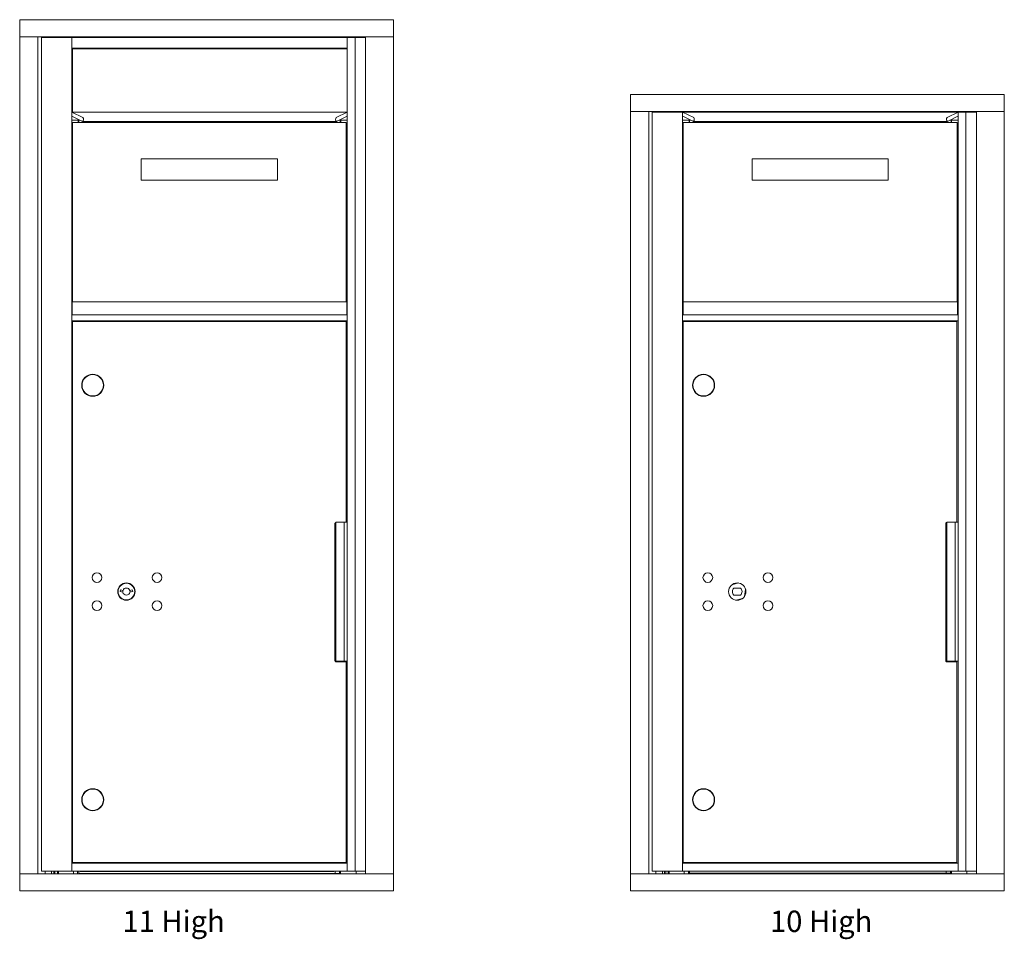
# Model space of a CAD drawing. Units: inches. Extents: x 430 to 838, y -66 to 113.
# Drawn here: x 542 to 588, y 54 to 97 of the extents above; entities that cross this region are included whole.
import ezdxf

# ---------------------------------------------------------------- set-up
doc = ezdxf.new("R2010")
doc.units = ezdxf.units.IN
doc.header["$LTSCALE"] = 0.5
doc.header["$MEASUREMENT"] = 0
doc.layers.add('ANNOTATION', color=7, linetype='Continuous')
doc.styles.add('SLDTEXTSTYLE0', font='GOTHIC.TTF', dxfattribs={"width": 0.75})

msp = doc.modelspace()

# ---------------------------------------------------------------- linework, layer by layer
at = {"color": 2, "linetype": 'Continuous', "lineweight": 15}
for p, q in [((559.77757, 96.90785), (542.29057, 96.90785)), ((542.29057, 96.90785), (542.29057, 96.89785)), ((542.29057, 96.89785), (542.29057, 96.11785)), ((559.77757, 96.90785), (559.77757, 96.89785)), ((559.77757, 96.89785), (559.77757, 96.11785)), ((542.29057, 96.11785), (542.29057, 96.10785)), ((542.29057, 96.10785), (542.29057, 56.95785)), ((542.29821, 96.10785), (542.29057, 96.10785)), ((542.29821, 96.10785), (542.32057, 96.10785)), ((542.32057, 96.10785), (543.09057, 96.10785)), ((543.09057, 96.10785), (543.12057, 96.10785)), ((558.65794, 96.10785), (543.12057, 96.10785)), ((543.14057, 96.10785), (543.14057, 56.95785)), ((543.30757, 96.08285), (543.30757, 57.08285)), ((543.32095, 96.08285), (543.30757, 96.08285)), ((543.62657, 96.08285), (543.32095, 96.08285)), ((543.48057, 96.10785), (543.48057, 96.08285)), ((543.99957, 96.08285), (543.62657, 96.08285)), ((543.78057, 96.10785), (543.78057, 96.08285)), ((543.88057, 96.10785), (543.88057, 96.08285)), ((543.94057, 96.08285), (543.94057, 96.10785)), ((544.35457, 96.08285), (543.99957, 96.08285)), ((544.05257, 96.10785), (544.05257, 96.08285)), ((544.10257, 96.10785), (544.10257, 96.08285)), ((544.71457, 96.08285), (544.35457, 96.08285)), ((544.72957, 96.08285), (544.71457, 96.08285)), ((544.72957, 96.08285), (557.61457, 96.08285)), ((544.72957, 96.07883), (544.72957, 96.08285)), ((544.72957, 96.05285), (544.72957, 96.07883)), ((544.72957, 95.61285), (544.72957, 96.05285)), ((544.80257, 96.10785), (544.80257, 96.08285)), ((545.00257, 96.10785), (545.00257, 96.08285)), ((545.05257, 96.10785), (545.05257, 96.08285)), ((557.30257, 96.08285), (557.30257, 96.10785)), ((557.61457, 96.08285), (557.61457, 96.07883)), ((557.61457, 96.08285), (557.62957, 96.08285)), ((557.61457, 96.05285), (557.61457, 96.07883)), ((557.61457, 95.61285), (557.61457, 96.05285)), ((557.62957, 96.08285), (557.98408, 96.08285)), ((557.98408, 96.08285), (557.98408, 57.08285)), ((557.98408, 96.08285), (557.99156, 96.08285)), ((557.99156, 96.08285), (558.09166, 96.08285)), ((558.09166, 96.08285), (558.46974, 96.08285)), ((558.12757, 96.10785), (558.12757, 96.08285)), ((558.15757, 96.08285), (558.15757, 96.10785)), ((558.26855, 96.08285), (558.26855, 96.10785)), ((558.38322, 96.08285), (558.38322, 96.10785)), ((558.46974, 96.10785), (558.46974, 56.95785)), ((558.68794, 96.10785), (558.65794, 96.10785)), ((559.74757, 96.10785), (558.68794, 96.10785)), ((559.76993, 96.10785), (559.74757, 96.10785)), ((559.77757, 96.10785), (559.76993, 96.10785)), ((559.77757, 96.11785), (559.77757, 96.10785)), ((559.77757, 56.95785), (559.77757, 96.10785)), ((544.72957, 95.58687), (544.72957, 95.61285)), ((544.72957, 92.58285), (544.72957, 95.58687)), ((544.72957, 95.58285), (557.61457, 95.58285)), ((544.72957, 95.58285), (557.61457, 95.58285)), ((544.75457, 95.54785), (544.75457, 92.58285)), ((544.76957, 95.54785), (544.75457, 95.54785)), ((544.76957, 95.54785), (557.61457, 95.54785)), ((545.02957, 95.54785), (545.02957, 95.58285)), ((545.05257, 95.58285), (545.05257, 95.54785)), ((545.11757, 95.56785), (545.11757, 95.58285)), ((545.11757, 95.56785), (556.98757, 95.56785)), ((556.98757, 95.58285), (556.98757, 95.56785)), ((557.05257, 95.58285), (557.05257, 95.54785)), ((557.25257, 95.58285), (557.25257, 95.54785)), ((557.30257, 95.58285), (557.30257, 95.54785)), ((557.31457, 95.58285), (557.31457, 95.54785)), ((557.61457, 95.58687), (557.61457, 95.61285)), ((557.61457, 95.58687), (557.61457, 92.58285)), ((588.35422, 93.40785), (570.86722, 93.40785)), ((570.86722, 93.40785), (570.86722, 93.39785)), ((570.86722, 93.39785), (570.86722, 92.61785)), ((588.35422, 93.40785), (588.35422, 93.39785)), ((588.35422, 93.39785), (588.35422, 92.61785)), ((570.86722, 92.61785), (570.86722, 92.60785)), ((570.86722, 92.60785), (570.86722, 56.95785)), ((570.87486, 92.60785), (570.86722, 92.60785)), ((570.87486, 92.60785), (570.89722, 92.60785)), ((570.89722, 92.60785), (571.66722, 92.60785)), ((571.66722, 92.60785), (571.69722, 92.60785)), ((587.2346, 92.60785), (571.69722, 92.60785)), ((571.71722, 92.60785), (571.71722, 56.95785)), ((572.05722, 92.60785), (572.05722, 92.58285)), ((572.35722, 92.60785), (572.35722, 92.58285)), ((572.45722, 92.60785), (572.45722, 92.58285)), ((572.51722, 92.58285), (572.51722, 92.60785)), ((572.62922, 92.60785), (572.62922, 92.58285)), ((572.67922, 92.60785), (572.67922, 92.58285)), ((573.37922, 92.60785), (573.37922, 92.58285)), ((573.57922, 92.60785), (573.57922, 92.58285)), ((573.62922, 92.60785), (573.62922, 92.58285)), ((585.72922, 92.59385), (585.72922, 92.58285)), ((585.87922, 92.59385), (585.72922, 92.59385)), ((585.87922, 92.58285), (585.87922, 92.60785)), ((586.70422, 92.60785), (586.70422, 92.58285)), ((586.73422, 92.58285), (586.73422, 92.60785)), ((586.8452, 92.58285), (586.8452, 92.60785)), ((586.95988, 92.58285), (586.95988, 92.60785)), ((587.0464, 92.60785), (587.0464, 56.95785)), ((587.2646, 92.60785), (587.2346, 92.60785)), ((588.32422, 92.60785), (587.2646, 92.60785)), ((588.34658, 92.60785), (588.32422, 92.60785)), ((588.35422, 92.60785), (588.34658, 92.60785)), ((588.35422, 92.61785), (588.35422, 92.60785)), ((588.35422, 56.95785), (588.35422, 92.60785)), ((544.72957, 92.58262), (544.72957, 92.58285)), ((544.72957, 92.58285), (557.61457, 92.58285)), ((544.72957, 92.38067), (544.72957, 92.58262)), ((544.72957, 92.58262), (545.24686, 92.33202)), ((544.72957, 92.37458), (544.72957, 92.38067)), ((544.72957, 92.23785), (544.72957, 92.37458)), ((544.72957, 92.21187), (544.72957, 92.23785)), ((544.72957, 83.19785), (544.72957, 92.21187)), ((544.72957, 92.20785), (545.11016, 92.20785)), ((545.19881, 92.1649), (544.73551, 92.38935)), ((545.02957, 92.10535), (545.02957, 92.20785)), ((545.05457, 92.15785), (545.02957, 92.15785)), ((545.05457, 92.20785), (545.05457, 92.10535)), ((545.20071, 92.16444), (545.22317, 92.16444)), ((545.23501, 92.14737), (545.23087, 92.14937)), ((545.24093, 92.14594), (557.10321, 92.14594)), ((557.09728, 92.33202), (557.61457, 92.58262)), ((557.11326, 92.14937), (557.10913, 92.14737)), ((557.12097, 92.16444), (557.14343, 92.16444)), ((557.60863, 92.38935), (557.14532, 92.1649)), ((557.23398, 92.20785), (557.61457, 92.20785)), ((557.28957, 92.10535), (557.28957, 92.20785)), ((557.31457, 92.15785), (557.28957, 92.15785)), ((557.31457, 92.20785), (557.31457, 92.10535)), ((557.61457, 92.58262), (557.61457, 92.58285)), ((557.61457, 92.38067), (557.61457, 92.58262)), ((557.61457, 92.37458), (557.61457, 92.38067)), ((557.61457, 92.23785), (557.61457, 92.37458)), ((557.61457, 92.21187), (557.61457, 92.23785)), ((557.61457, 92.21187), (557.61457, 83.19785)), ((571.88422, 92.58285), (571.88422, 57.08285)), ((571.8976, 92.58285), (571.88422, 92.58285)), ((572.20245, 92.58285), (571.8976, 92.58285)), ((572.57641, 92.58285), (572.20245, 92.58285)), ((572.93122, 92.58285), (572.57641, 92.58285)), ((573.29122, 92.58285), (572.93122, 92.58285)), ((573.30622, 92.58285), (573.29122, 92.58285)), ((573.30622, 92.58262), (573.30622, 92.58285)), ((573.30622, 92.58285), (586.19122, 92.58285)), ((573.30622, 92.38067), (573.30622, 92.58262)), ((573.30622, 92.58262), (573.82351, 92.33202)), ((573.30622, 92.37458), (573.30622, 92.38067)), ((573.30622, 92.23785), (573.30622, 92.37458)), ((573.30622, 92.21187), (573.30622, 92.23785)), ((573.30622, 83.19785), (573.30622, 92.21187)), ((573.30622, 92.20785), (573.68681, 92.20785)), ((573.77547, 92.1649), (573.31216, 92.38935)), ((573.60622, 92.10535), (573.60622, 92.20785)), ((573.63122, 92.15785), (573.60622, 92.15785)), ((573.63122, 92.20785), (573.63122, 92.10535)), ((573.69422, 92.58385), (573.68286, 92.58285)), ((573.69422, 92.58385), (585.56422, 92.58385)), ((573.69422, 92.58285), (573.69422, 92.58385)), ((573.77736, 92.16444), (573.79982, 92.16444)), ((573.81166, 92.14736), (573.80753, 92.14937)), ((573.81758, 92.14594), (585.67986, 92.14594)), ((585.56422, 92.58385), (585.56422, 92.58285)), ((585.57558, 92.58285), (585.56422, 92.58385)), ((585.67393, 92.33202), (586.19122, 92.58262)), ((585.68992, 92.14937), (585.68578, 92.14736)), ((585.69762, 92.16444), (585.72008, 92.16444)), ((586.18528, 92.38935), (585.72198, 92.1649)), ((585.81063, 92.20785), (586.19122, 92.20785)), ((585.86622, 92.10535), (585.86622, 92.20785)), ((585.89122, 92.15785), (585.86622, 92.15785)), ((585.89122, 92.20785), (585.89122, 92.10535)), ((586.19122, 92.58285), (586.20622, 92.58285)), ((586.19122, 92.58262), (586.19122, 92.58285)), ((586.19122, 92.38067), (586.19122, 92.58262)), ((586.19122, 92.37458), (586.19122, 92.38067)), ((586.19122, 92.23785), (586.19122, 92.37458)), ((586.19122, 92.21187), (586.19122, 92.23785)), ((586.19122, 92.21187), (586.19122, 83.19785)), ((586.20622, 92.58285), (586.56073, 92.58285)), ((586.56073, 92.58285), (586.56073, 57.08285)), ((586.56073, 92.58285), (586.56821, 92.58285)), ((586.56821, 92.58285), (586.66832, 92.58285)), ((586.66832, 92.58285), (587.0464, 92.58285)), ((557.56457, 92.10535), (544.75957, 92.10535)), ((544.75957, 92.0116), (544.75957, 92.10535)), ((544.75957, 84.0857), (544.75957, 92.0116)), ((557.56457, 92.0116), (557.56457, 92.10535)), ((557.56457, 84.0857), (557.56457, 92.0116)), ((586.14122, 92.10535), (573.33622, 92.10535)), ((573.33622, 92.0116), (573.33622, 92.10535)), ((573.33622, 84.0857), (573.33622, 92.0116)), ((586.14122, 92.0116), (586.14122, 92.10535)), ((586.14122, 84.0857), (586.14122, 92.0116)), ((547.97457, 90.40535), (547.97457, 89.40535)), ((547.97457, 90.40535), (548.93457, 90.40535)), ((548.93457, 90.40535), (553.38957, 90.40535)), ((553.38957, 90.40535), (554.34957, 90.40535)), ((554.34957, 90.40535), (554.34957, 89.40535)), ((576.55122, 90.40535), (576.55122, 89.40535)), ((576.55122, 90.40535), (577.51122, 90.40535)), ((577.51122, 90.40535), (581.96622, 90.40535)), ((581.96622, 90.40535), (582.92622, 90.40535)), ((582.92622, 90.40535), (582.92622, 89.40535)), ((547.97457, 89.40535), (548.93457, 89.40535)), ((548.93457, 89.40535), (553.38957, 89.40535)), ((553.38957, 89.40535), (554.34957, 89.40535)), ((576.55122, 89.40535), (577.51122, 89.40535)), ((577.51122, 89.40535), (581.96622, 89.40535)), ((581.96622, 89.40535), (582.92622, 89.40535)), ((544.75957, 84.38285), (544.72957, 84.38285)), ((557.61457, 84.38285), (557.56457, 84.38285)), ((573.30622, 84.38285), (573.33622, 84.38285)), ((586.19122, 84.38285), (586.14122, 84.38285)), ((544.75957, 83.96392), (544.75957, 84.0857)), ((544.75957, 83.75811), (544.75957, 83.96392)), ((557.56457, 83.96392), (557.56457, 84.0857)), ((557.56457, 83.75811), (557.56457, 83.96392)), ((573.33622, 83.96392), (573.33622, 84.0857)), ((573.33622, 83.75811), (573.33622, 83.96392)), ((586.14122, 83.96392), (586.14122, 84.0857)), ((586.14122, 83.75811), (586.14122, 83.96392)), ((544.72957, 83.38285), (544.74957, 83.38285)), ((544.75957, 83.79535), (544.74957, 83.79535)), ((544.74957, 83.54535), (544.74957, 83.79535)), ((544.74957, 83.12285), (544.74957, 83.54535)), ((544.75957, 83.71535), (544.75957, 83.75811)), ((544.75957, 83.71535), (557.56457, 83.71535)), ((557.59457, 83.79535), (557.56457, 83.79535)), ((557.56457, 83.71535), (557.56457, 83.75811)), ((557.59457, 83.54535), (557.59457, 83.79535)), ((557.59457, 83.12285), (557.59457, 83.54535)), ((557.59457, 83.38285), (557.61457, 83.38285)), ((573.32622, 83.38285), (573.30622, 83.38285)), ((573.33622, 83.79535), (573.32622, 83.79535)), ((573.32622, 83.54535), (573.32622, 83.79535)), ((573.32622, 83.12285), (573.32622, 83.54535)), ((573.33622, 83.71535), (573.33622, 83.75811)), ((573.33622, 83.71535), (586.14122, 83.71535)), ((586.17122, 83.79535), (586.14122, 83.79535)), ((586.14122, 83.71535), (586.14122, 83.75811)), ((586.17122, 83.54535), (586.17122, 83.79535)), ((586.17122, 83.12285), (586.17122, 83.54535)), ((586.17122, 83.38285), (586.19122, 83.38285)), ((544.72957, 83.18285), (544.72957, 83.19785)), ((544.72957, 83.19785), (544.74957, 83.19785)), ((544.72957, 82.83785), (544.72957, 83.18285)), ((544.74957, 83.09785), (544.74957, 83.12285)), ((544.74957, 83.09785), (557.59457, 83.09785)), ((557.59457, 83.19785), (557.61457, 83.19785)), ((557.59457, 83.09785), (557.59457, 83.12285)), ((557.61457, 83.18285), (557.61457, 83.19785)), ((557.61457, 82.83785), (557.61457, 83.18285)), ((573.30622, 83.18285), (573.30622, 83.19785)), ((573.30622, 83.19785), (573.32622, 83.19785)), ((573.30622, 82.83785), (573.30622, 83.18285)), ((573.32622, 83.09785), (573.32622, 83.12285)), ((573.32622, 83.09785), (586.17122, 83.09785)), ((586.17122, 83.19785), (586.19122, 83.19785)), ((586.17122, 83.09785), (586.17122, 83.12285)), ((586.19122, 83.18285), (586.19122, 83.19785)), ((586.19122, 82.83785), (586.19122, 83.18285)), ((544.72957, 82.82285), (544.72957, 82.83785)), ((544.72957, 82.82285), (557.61457, 82.82285)), ((544.72957, 57.45784), (544.72957, 82.82285)), ((544.7567, 82.78585), (544.7567, 57.48585)), ((544.7567, 82.78585), (556.90245, 82.78585)), ((545.02957, 82.78585), (545.02957, 82.82285)), ((545.05457, 82.82285), (545.05457, 82.78585)), ((556.90245, 82.78585), (557.18903, 82.78585)), ((557.18903, 82.78585), (557.56407, 82.78585)), ((557.23157, 82.82285), (557.24057, 82.81385)), ((557.45057, 82.81385), (557.24057, 82.81385)), ((557.25207, 82.81385), (557.25207, 82.78585)), ((557.43907, 82.78585), (557.43907, 82.81385)), ((557.45057, 82.81385), (557.45957, 82.82285)), ((557.56407, 73.40085), (557.56407, 82.78585)), ((557.61457, 82.82285), (557.61457, 82.83785)), ((557.61457, 82.82285), (557.61457, 57.45784)), ((573.30622, 82.82285), (573.30622, 82.83785)), ((573.30622, 57.45784), (573.30622, 82.82285)), ((573.30622, 82.82285), (586.19122, 82.82285)), ((573.33335, 82.78585), (573.33335, 57.48585)), ((573.33335, 82.78585), (585.47911, 82.78585)), ((573.60622, 82.78585), (573.60622, 82.82285)), ((573.63122, 82.82285), (573.63122, 82.78585)), ((585.47911, 82.78585), (585.76568, 82.78585)), ((585.76568, 82.78585), (586.14072, 82.78585)), ((585.80822, 82.82285), (585.81722, 82.81385)), ((586.02722, 82.81385), (585.81722, 82.81385)), ((585.82872, 82.81385), (585.82872, 82.78585)), ((586.01572, 82.78585), (586.01572, 82.81385)), ((586.02722, 82.81385), (586.03622, 82.82285)), ((586.14072, 73.40085), (586.14072, 82.78585)), ((586.19122, 82.82285), (586.19122, 82.83785)), ((586.19122, 82.82285), (586.19122, 57.45784)), ((557.03907, 66.93385), (557.03907, 73.33785)), ((557.08435, 73.40085), (557.08435, 66.90085)), ((557.09768, 73.40085), (557.47124, 73.40085)), ((557.47124, 73.40085), (557.47124, 66.90085)), ((557.47124, 73.40085), (557.61457, 73.40085)), ((585.61572, 66.93385), (585.61572, 73.33785)), ((585.661, 73.40085), (585.661, 66.90085)), ((585.67433, 73.40085), (586.04789, 73.40085)), ((586.04789, 73.40085), (586.04789, 66.90085)), ((586.04789, 73.40085), (586.19122, 73.40085)), ((575.91259, 70.56251), (575.61074, 70.48163)), ((547.01214, 70.24307), (546.98707, 70.16185)), ((547.57707, 70.16185), (547.55199, 70.24307)), ((576.01169, 70.32485), (575.70575, 70.32485)), ((576.25196, 70.26184), (576.19751, 69.93565)), ((575.70575, 69.99485), (576.01169, 69.99485)), ((575.80485, 69.75718), (576.1067, 69.83806)), ((557.04927, 66.90085), (557.06435, 66.90085)), ((557.06435, 66.90085), (557.08435, 66.90085)), ((557.08435, 66.90085), (557.47124, 66.90085)), ((557.18903, 66.87085), (557.10207, 66.87085)), ((557.56407, 66.87085), (557.18903, 66.87085)), ((557.25207, 66.90085), (557.25207, 66.87085)), ((557.43907, 66.87085), (557.43907, 66.90085)), ((557.46457, 66.90085), (557.46457, 66.87085)), ((557.47124, 66.90085), (557.61457, 66.90085)), ((557.56407, 57.48585), (557.56407, 66.87085)), ((585.62592, 66.90085), (585.641, 66.90085)), ((585.641, 66.90085), (585.661, 66.90085)), ((585.661, 66.90085), (586.04789, 66.90085)), ((585.76568, 66.87085), (585.67872, 66.87085)), ((586.14072, 66.87085), (585.76568, 66.87085)), ((585.82872, 66.90085), (585.82872, 66.87085)), ((586.01572, 66.87085), (586.01572, 66.90085)), ((586.04122, 66.90085), (586.04122, 66.87085)), ((586.04789, 66.90085), (586.19122, 66.90085)), ((586.14072, 57.48585), (586.14072, 66.87085)), ((544.72957, 57.45785), (557.61457, 57.45785)), ((544.72957, 57.44245), (544.72957, 57.45784)), ((544.72957, 57.09825), (544.72957, 57.44245)), ((544.7567, 57.48585), (556.90245, 57.48585)), ((545.02957, 57.45785), (545.02957, 57.48585)), ((545.05457, 57.45785), (545.05457, 57.48585)), ((556.90245, 57.48585), (557.18903, 57.48585)), ((557.18903, 57.48585), (557.56407, 57.48585)), ((557.25207, 57.48585), (557.25207, 57.45785)), ((557.43907, 57.45785), (557.43907, 57.48585)), ((557.52957, 57.45785), (557.52957, 57.48585)), ((557.54957, 57.48585), (557.54957, 57.45785)), ((557.61457, 57.44245), (557.61457, 57.45784)), ((557.61457, 57.09825), (557.61457, 57.44245)), ((573.30622, 57.45785), (586.19122, 57.45785)), ((573.30622, 57.44245), (573.30622, 57.45784)), ((573.30622, 57.09825), (573.30622, 57.44245)), ((573.33335, 57.48585), (585.47911, 57.48585)), ((573.60622, 57.45785), (573.60622, 57.48585)), ((573.63122, 57.45785), (573.63122, 57.48585)), ((585.47911, 57.48585), (585.76568, 57.48585)), ((585.76568, 57.48585), (586.14072, 57.48585)), ((585.82872, 57.48585), (585.82872, 57.45785)), ((586.01572, 57.45785), (586.01572, 57.48585)), ((586.10622, 57.45785), (586.10622, 57.48585)), ((586.12622, 57.48585), (586.12622, 57.45785)), ((586.19122, 57.44245), (586.19122, 57.45784)), ((586.19122, 57.09825), (586.19122, 57.44245)), ((542.29057, 56.94785), (542.29057, 56.95785)), ((542.29057, 56.95785), (542.29821, 56.95785)), ((542.29057, 56.16785), (542.29057, 56.94785)), ((542.29821, 56.95785), (542.32057, 56.95785)), ((542.32057, 56.95785), (543.09057, 56.95785)), ((543.09057, 56.95785), (543.12057, 56.95785)), ((543.12057, 56.95785), (558.65794, 56.95785)), ((543.32095, 57.08285), (543.30757, 57.08285)), ((543.62657, 57.08285), (543.32095, 57.08285)), ((543.48057, 57.08285), (543.48057, 56.95785)), ((543.99957, 57.08285), (543.62657, 57.08285)), ((543.78057, 57.08285), (543.78057, 56.95785)), ((543.88057, 57.08285), (543.88057, 56.95785)), ((543.94057, 56.95785), (543.94057, 57.08285)), ((544.35457, 57.08285), (543.99957, 57.08285)), ((544.05257, 57.08285), (544.05257, 56.95785)), ((544.10257, 57.08285), (544.10257, 56.95785)), ((544.71457, 57.08285), (544.35457, 57.08285)), ((544.72957, 57.08285), (544.71457, 57.08285)), ((544.72957, 57.08285), (544.72957, 57.09825)), ((544.72957, 57.08285), (557.61457, 57.08285)), ((544.72957, 57.08285), (544.72957, 57.08285)), ((544.80257, 57.08285), (544.80257, 56.95785)), ((545.00257, 57.08285), (545.00257, 56.95785)), ((545.05257, 57.08285), (545.05257, 56.95785)), ((545.06057, 56.97785), (545.05257, 56.97785)), ((557.04457, 56.97785), (545.06057, 56.97785)), ((545.11757, 57.06785), (545.11757, 57.08285)), ((545.11757, 57.06785), (556.98757, 57.06785)), ((556.98757, 57.08285), (556.98757, 57.06785)), ((557.05257, 56.97785), (557.04457, 56.97785)), ((557.05257, 57.08285), (557.05257, 56.97785)), ((557.11057, 56.97785), (557.05257, 56.97785)), ((557.24457, 56.97785), (557.11057, 56.97785)), ((557.25257, 56.97785), (557.24457, 56.97785)), ((557.25257, 57.08285), (557.25257, 56.97785)), ((557.30257, 56.97785), (557.25257, 56.97785)), ((557.30257, 57.08285), (557.30257, 56.97785)), ((557.30257, 56.95785), (557.30257, 56.97785)), ((557.61457, 57.08285), (557.61457, 57.09825)), ((557.61457, 57.08285), (557.61457, 57.08285)), ((557.61457, 57.08285), (557.62957, 57.08285)), ((557.62957, 57.08285), (557.98408, 57.08285)), ((557.98408, 57.08285), (557.99156, 57.08285)), ((557.99156, 57.08285), (558.0618, 57.08285)), ((558.02757, 57.08285), (558.02757, 56.95785)), ((558.46974, 57.08285), (558.0618, 57.08285)), ((558.68794, 56.95785), (558.65794, 56.95785)), ((559.74757, 56.95785), (558.68794, 56.95785)), ((559.76993, 56.95785), (559.74757, 56.95785)), ((559.76993, 56.95785), (559.77757, 56.95785)), ((559.77757, 56.94785), (559.77757, 56.95785)), ((559.77757, 56.16785), (559.77757, 56.94785)), ((570.86722, 56.95785), (570.87486, 56.95785)), ((570.86722, 56.94785), (570.86722, 56.95785)), ((570.86722, 56.16785), (570.86722, 56.94785)), ((570.87486, 56.95785), (570.89722, 56.95785)), ((570.89722, 56.95785), (571.66722, 56.95785)), ((571.66722, 56.95785), (571.69722, 56.95785)), ((571.69722, 56.95785), (587.2346, 56.95785)), ((571.8976, 57.08285), (571.88422, 57.08285)), ((572.20245, 57.08285), (571.8976, 57.08285)), ((572.05722, 57.08285), (572.05722, 56.95785)), ((572.57641, 57.08285), (572.20245, 57.08285)), ((572.35722, 57.08285), (572.35722, 56.95785)), ((572.45722, 57.08285), (572.45722, 56.95785)), ((572.51722, 56.95785), (572.51722, 57.08285)), ((572.93122, 57.08285), (572.57641, 57.08285)), ((572.62922, 57.08285), (572.62922, 56.95785)), ((572.67922, 57.08285), (572.67922, 56.95785)), ((573.29122, 57.08285), (572.93122, 57.08285)), ((573.30622, 57.08285), (573.29122, 57.08285)), ((573.30622, 57.08285), (573.30622, 57.09825)), ((573.30622, 57.08285), (573.30622, 57.08285)), ((573.30622, 57.08285), (586.19122, 57.08285)), ((573.37922, 57.08285), (573.37922, 56.95785)), ((573.57922, 57.08285), (573.57922, 56.95785)), ((573.62922, 57.08285), (573.62922, 56.95785)), ((573.63722, 56.99385), (573.62922, 56.99385)), ((585.62122, 56.99385), (573.63722, 56.99385)), ((585.62922, 56.99385), (585.62122, 56.99385)), ((585.62922, 57.08285), (585.62922, 56.99385)), ((585.68722, 56.99385), (585.62922, 56.99385)), ((585.82122, 56.99385), (585.68722, 56.99385)), ((585.82922, 56.99385), (585.82122, 56.99385)), ((585.82922, 57.08285), (585.82922, 56.99385)), ((585.87922, 56.99385), (585.82922, 56.99385)), ((585.87922, 57.08285), (585.87922, 56.99385)), ((585.87922, 56.95785), (585.87922, 56.99385)), ((586.19122, 57.08285), (586.19122, 57.09825)), ((586.19122, 57.08285), (586.19122, 57.08285)), ((586.19122, 57.08285), (586.20622, 57.08285)), ((586.20622, 57.08285), (586.56073, 57.08285)), ((586.56073, 57.08285), (586.56821, 57.08285)), ((586.56821, 57.08285), (586.63845, 57.08285)), ((586.60422, 57.08285), (586.60422, 56.95785)), ((587.0464, 57.08285), (586.63845, 57.08285)), ((587.2646, 56.95785), (587.2346, 56.95785)), ((588.32422, 56.95785), (587.2646, 56.95785)), ((588.34658, 56.95785), (588.32422, 56.95785)), ((588.34658, 56.95785), (588.35422, 56.95785)), ((588.35422, 56.94785), (588.35422, 56.95785)), ((588.35422, 56.16785), (588.35422, 56.94785)), ((542.29057, 56.15785), (542.29057, 56.16785)), ((542.29057, 56.15785), (559.77757, 56.15785)), ((559.77757, 56.15785), (559.77757, 56.16785)), ((570.86722, 56.15785), (570.86722, 56.16785)), ((570.86722, 56.15785), (588.35422, 56.15785)), ((588.35422, 56.15785), (588.35422, 56.16785))]:
    msp.add_line(p, q, dxfattribs=at)
at = {"color": 2, "linetype": 'Continuous', "lineweight": 15, "flags": 128}
for points in [[(547.12179, 70.2165), (547.11254, 70.17255), (547.11445, 70.1315)], [(547.44969, 70.1315), (547.45159, 70.17255), (547.44235, 70.2165)]]:
    msp.add_lwpolyline(points, dxfattribs=at)
at = {"color": 2, "linetype": 'Continuous', "lineweight": 15}
for centre, radius in [((545.70707, 79.81085), 0.515), ((545.70707, 79.81085), 0.5), ((574.28372, 79.81085), 0.515), ((574.28372, 79.81085), 0.5), ((545.90707, 70.81585), 0.227), ((548.71907, 70.81585), 0.227), ((574.48372, 70.81585), 0.227), ((577.29572, 70.81585), 0.227), ((547.28207, 70.15985), 0.40625), ((547.28207, 70.15985), 0.3875), ((575.85872, 70.15985), 0.40625), ((545.90707, 69.50385), 0.227), ((548.71907, 69.50385), 0.227), ((574.48372, 69.50385), 0.227), ((577.29572, 69.50385), 0.227), ((545.70707, 60.42285), 0.515), ((545.70707, 60.42285), 0.5), ((574.28372, 60.42285), 0.515), ((574.28372, 60.42285), 0.5)]:
    msp.add_circle(centre, radius, dxfattribs=at)
for centre, radius, start, end in [((547.28207, 71.11735), 1, 252.842463, 260.50237), ((547.28207, 71.11735), 0.915, 252.842463, 260.069959), ((547.28207, 70.15985), 0.1675, 189.898022, 350.101978), ((547.28207, 70.15985), 0.1675, 19.607057, 160.392943), ((547.28207, 71.11735), 0.915, 279.930041, 287.157537), ((547.28207, 71.11735), 1, 279.49763, 287.157537), ((575.85872, 70.15985), 0.225, 132.833428, 227.166572), ((575.85872, 70.15985), 0.225, 312.833428, 47.166572)]:
    msp.add_arc(centre, radius, start, end, dxfattribs=at)
for centre, major_axis, start_param, end_param in [((544.73456, 92.37458), (0, 0.015), 6.10865238, 7.43582856), ((545.20071, 92.19444), (0, 0.03), 2.96705973, 3.8081284), ((545.21421, 92.14729), (0, 0.03), 5.26758371, 6.94972105), ((545.23277, 92.17891), (0, 0.03), 2.12599106, 2.96705973), ((545.24093, 92.23969), (0, 0.09375), 2.96705973, 6.10865238), ((557.10321, 92.23969), (0, 0.09375), 0.17453293, 3.31612558), ((557.11137, 92.17891), (0, 0.03), 3.31612558, 4.15719425), ((557.12993, 92.14729), (0, 0.03), 5.61664956, 7.2987869), ((557.14343, 92.19444), (0, 0.03), 2.47505691, 3.31612558), ((557.60958, 92.37458), (0, 0.015), 5.13054205, 6.45771823), ((573.31121, 92.37458), (0, 0.015), 6.10865238, 7.43582856), ((573.77736, 92.19444), (0, 0.03), 2.96705973, 3.8081284), ((573.79087, 92.14728), (0, 0.03), 5.26758371, 6.94972105), ((573.80942, 92.17891), (0, 0.03), 2.12599106, 2.96705973), ((573.81758, 92.23969), (0, 0.09375), 2.96705973, 6.10865238), ((585.67986, 92.23969), (0, 0.09375), 0.17453293, 3.31612558), ((585.68802, 92.17891), (0, 0.03), 3.31612558, 4.15719425), ((585.70658, 92.14728), (0, 0.03), 5.61664956, 7.2987869), ((585.72008, 92.19444), (0, 0.03), 2.47505691, 3.31612558), ((586.18623, 92.37458), (0, 0.015), 5.13054205, 6.45771823)]:
    msp.add_ellipse(centre, major_axis=major_axis, ratio=0.36397023, start_param=start_param, end_param=end_param, dxfattribs=at)
for points, knots in [([(557.03907, 73.33785), (557.0397, 73.34457), (557.04096, 73.35802), (557.0507, 73.37601), (557.06499, 73.39003), (557.08292, 73.39919), (557.09564, 73.40029), (557.10207, 73.40085)], [0, 0, 0, 0, 0.19304725, 0.38596666, 0.58212528, 0.78896977, 1, 1, 1, 1]), ([(585.61572, 73.33785), (585.61635, 73.34457), (585.61761, 73.35802), (585.62735, 73.37601), (585.64164, 73.39003), (585.65958, 73.39919), (585.6723, 73.40029), (585.67872, 73.40085)], [0, 0, 0, 0, 0.19303742, 0.38595811, 0.58212564, 0.78896684, 1, 1, 1, 1]), ([(557.10207, 66.87085), (557.09458, 66.8716), (557.07957, 66.87311), (557.05926, 66.88571), (557.04524, 66.90389), (557.03962, 66.92098), (557.03919, 66.93092), (557.03907, 66.93385)], [0, 0, 0, 0, 0.24545574, 0.49188903, 0.71327721, 0.91542361, 1, 1, 1, 1]), ([(585.67872, 66.87085), (585.67123, 66.8716), (585.65622, 66.87311), (585.63591, 66.88571), (585.62189, 66.90389), (585.61627, 66.92097), (585.61585, 66.93091), (585.61572, 66.93385)], [0, 0, 0, 0, 0.24545022, 0.49187796, 0.71326115, 0.91540301, 1, 1, 1, 1])]:
    msp.add_open_spline(points, degree=3, knots=knots, dxfattribs=at)

# ---------------------------------------------------------------- texts
at = {"layer": 'ANNOTATION', "char_height": 1, "attachment_point": 1, "style": 'SLDTEXTSTYLE0'}
for s, insert in [('11 High', (547.10188, 55.23757)), ('10 High', (577.39407, 55.23757))]:
    msp.add_mtext(s, dxfattribs=dict(at, insert=insert))

doc.saveas('drawing.dxf')
